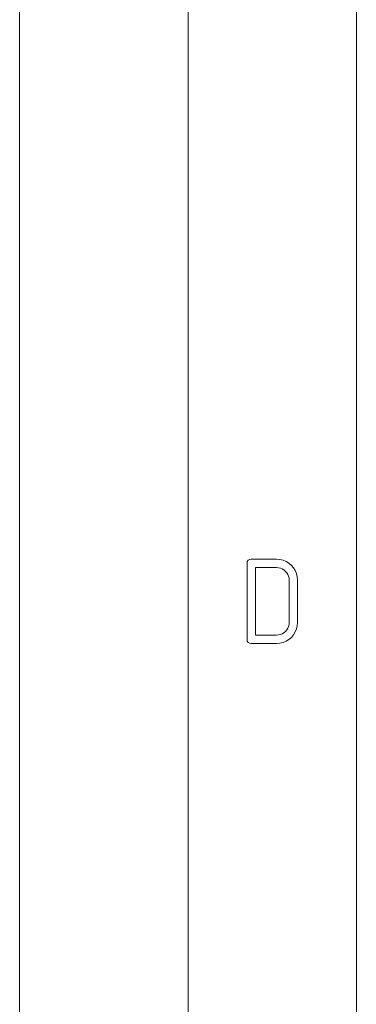
# Paper-space layout 'SHEET-001' of a CAD drawing. Units: millimetres. Extents: x 0 to 297, y 0 to 210.
# Drawn here: x 0 to 10, y 18 to 47 of the extents above; entities that cross this region are included whole.
import ezdxf

# ---------------------------------------------------------------- set-up
doc = ezdxf.new("R2010")
doc.units = ezdxf.units.MM
doc.layers.add('1', color=7, linetype='Continuous')

psp = doc.layouts.new('SHEET-001')

# ---------------------------------------------------------------- linework, layer by layer
at = {"layer": '1', "color": 18, "linetype": 'Continuous', "lineweight": 13}
for p, q in [((0, 210), (0, 0)), ((5, 195), (5, 5)), ((10, 190), (10, 10)), ((6.824, 31.242), (6.879, 31.25)), ((6.879, 31.25), (7.629, 31.25)), ((7.629, 31.25), (7.731, 31.243)), ((6.754, 31.125), (6.762, 31.18)), ((6.754, 28.875), (6.754, 31.125)), ((6.762, 31.18), (6.785, 31.219)), ((6.785, 31.219), (6.824, 31.242)), ((7.004, 31), (7.004, 29)), ((7.629, 31), (7.004, 31)), ((7.689, 30.996), (7.629, 31)), ((7.746, 30.982), (7.689, 30.996)), ((7.731, 31.243), (7.826, 31.221)), ((7.799, 30.96), (7.746, 30.982)), ((7.848, 30.93), (7.799, 30.96)), ((7.826, 31.221), (7.915, 31.185)), ((7.915, 31.185), (7.997, 31.134)), ((7.997, 31.134), (8.072, 31.068)), ((8.072, 31.068), (8.138, 30.993)), ((8.138, 30.993), (8.188, 30.911)), ((7.894, 30.89), (7.848, 30.93)), ((7.934, 30.844), (7.894, 30.89)), ((7.964, 30.795), (7.934, 30.844)), ((7.986, 30.742), (7.964, 30.795)), ((8, 30.685), (7.986, 30.742)), ((8.004, 30.625), (8, 30.685)), ((8.188, 30.911), (8.225, 30.822)), ((8.225, 30.822), (8.247, 30.727)), ((8.247, 30.727), (8.254, 30.625)), ((8.004, 29.375), (8.004, 30.625)), ((8.254, 30.625), (8.254, 29.375)), ((7.934, 29.156), (7.964, 29.205)), ((7.964, 29.205), (7.986, 29.258)), ((7.986, 29.258), (8, 29.315)), ((8, 29.315), (8.004, 29.375)), ((8.247, 29.274), (8.225, 29.18)), ((8.254, 29.375), (8.247, 29.274)), ((7.004, 29), (7.629, 29)), ((7.629, 29), (7.689, 29.004)), ((7.689, 29.004), (7.746, 29.018)), ((7.746, 29.018), (7.799, 29.04)), ((7.799, 29.04), (7.848, 29.07)), ((7.848, 29.07), (7.894, 29.11)), ((7.894, 29.11), (7.934, 29.156)), ((8.07, 28.932), (7.994, 28.866)), ((8.136, 29.008), (8.07, 28.932)), ((8.188, 29.091), (8.136, 29.008)), ((8.225, 29.18), (8.188, 29.091)), ((6.762, 28.82), (6.754, 28.875)), ((6.785, 28.781), (6.762, 28.82)), ((6.824, 28.758), (6.785, 28.781)), ((6.879, 28.75), (6.824, 28.758)), ((7.629, 28.75), (6.879, 28.75)), ((7.73, 28.757), (7.629, 28.75)), ((7.824, 28.779), (7.73, 28.757)), ((7.912, 28.815), (7.824, 28.779)), ((7.994, 28.866), (7.912, 28.815))]:
    psp.add_line(p, q, dxfattribs=at)

doc.saveas('drawing.dxf')
